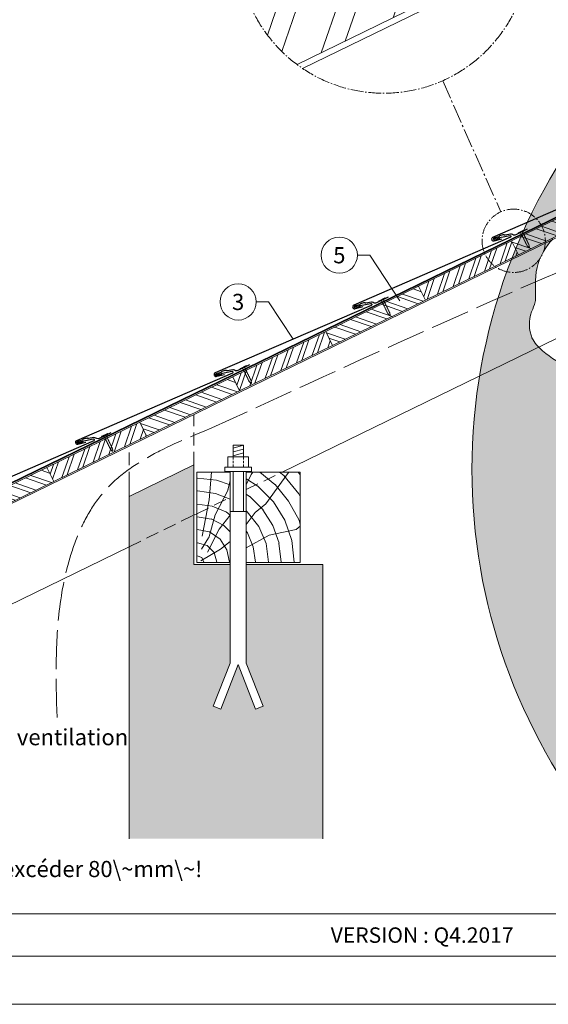
# Model space of a CAD drawing. Units: millimetres. Extents: x -19674 to 48877, y -1 to 4832.
# Drawn here: x 3720 to 4538, y 0 to 1523 of the extents above; entities that cross this region are included whole.
import ezdxf
from ezdxf.enums import TextEntityAlignment as Align

# ---------------------------------------------------------------- set-up
doc = ezdxf.new("R2010")
doc.units = ezdxf.units.MM
for name, pattern in [('ACAD_ISO02W100', [15, 12, -3]), ('ACDINTGL', [3, 2, -1]), ('AM_DIN_G_W050', [13.75, 9.75, -1.5, 1, -1.5]), ('Trennlage', [30, 12, -18])]:
    doc.linetypes.add(name, pattern=pattern)
for name, color, linetype, lineweight in [('01_PREFA-Dachprodukt', 12, 'Continuous', 25), ('01_PREFA-Hafte', 11, 'Continuous', 25), ('02_Nägel', 11, 'Continuous', 15), ('04_Trennlage', 251, 'Continuous', 25), ('04_Trennlage_Linie', 251, 'Continuous', 0), ('06_Holz', 252, 'Continuous', 15), ('06_Holzschfraffur', 254, 'Continuous', 13), ('07_Mauerwerk', 252, 'Continuous', 15), ('07_Mauerwerkschraffur', 254, 'Continuous', 13), ('08_Bemassung', 251, 'Continuous', 5), ('09_Luft', 252, 'Continuous', 5), ('10_Blattrahmen', 18, 'Continuous', 20), ('99_Text_3_FR', 251, 'Continuous', 5), ('Hdgrd_hell', 250, 'Continuous', 13)]:
    doc.layers.add(name, color=color, linetype=linetype, lineweight=lineweight)
doc.layers.add('99_Text_2_FR', color=7, linetype='Continuous')
doc.styles.add('Arial', font='arial.ttf')
doc.styles.add('PREFA_Standard', font='arial.ttf', dxfattribs={"height": 20})
pattern_1 = [(70.99224, (-3306.348, -60), (-18.01129, 6.204513), []), (70.99224, (-3298.276, -56.064), (-18.01129, 6.204513), [])]

# ---------------------------------------------------------------- blocks, each defined once
blk = doc.blocks.new('A$C3A5B5D45')
at = {"layer": 'Hdgrd_hell'}
h = blk.add_hatch(color=256, dxfattribs=at)
h.dxf.hatch_style = 1
h.paths.add_polyline_path([(-138.52, 48.7), (-138.52, 127.88), (-71.35, 127.88), (-71.35, 108.26), (-114.23, 108.26), (-114.23, 97.05), (-75.92, 97.05), (-75.92, 79.53), (-114.23, 79.53), (-114.23, 68.32), (-71.35, 68.32), (-71.35, 48.7)], flags=16)
h.paths.add_polyline_path([(-63.71, 48.7), (-63.71, 127.88), (-0.31, 127.88), (-0.31, 108.26), (-39.43, 108.26), (-39.43, 97.05), (-10.96, 97.05), (-10.96, 79.53), (-39.43, 79.53), (-39.43, 48.7)], flags=16)
h.paths.add_polyline_path([(-144.01, 48.7), (-168.3, 48.7, 0.121611), (-174.56, 74.62), (-195.45, 74.62), (-195.45, 48.7), (-219.73, 48.7), (-219.73, 127.88), (-169.88, 127.88, -0.776612), (-159.12, 85.78, -0.271559), (-145.94, 63.75, 0.024345)], flags=16)
h.paths.add_polyline_path([(-17.21, 48.7), (12.18, 127.88), (24.52, 127.88), (36.87, 127.88), (66.26, 48.7), (42.13, 48.7), (38.36, 59.91), (10.69, 59.91), (6.91, 48.7)], flags=16)
h.paths.add_polyline_path([(-178.36, 91.44), (-195.45, 91.44), (-195.45, 108.26), (-178.36, 108.26, -1)], flags=0)
h.paths.add_polyline_path([(16.58, 77.43), (24.52, 100.4), (32.46, 77.43)], flags=0)
h.paths.add_polyline_path([(-174.31, 137.34), (-197.76, 144.12), (-224.49, 138.86), (-227.14, 233.03), (-277.24, 271.22), (-304.39, 230.51), (-324.16, 236.68), (-349.12, 231.58), (-319.05, 401.34, 0.276415), (-364.71, 383.72, 0.576243), (-353.5, 359.59), (-352.11, 326.01, -0.172243), (-382.34, 341.31, -0.040261), (-384.59, 344.63, -0.192005), (-384.91, 358.48, 0.051952), (-383.08, 363.61, 0.043725), (-382.88, 366.64), (-382.88, 374.65, -0.153915), (-377.57, 391.51, -0.053766), (-373.96, 396.16, -0.189107), (-321.08, 420.43, -0.014478), (-313.68, 420.52, 0.173969), (-270.33, 438.32, -0.017711), (-245.5, 462.92, -0.108685), (-148.21, 517.71, -0.081628), (-37.8, 536.13), (65.58, 359.67, -0.06106), (130.43, 357.39, -0.088941), (157.52, 347.27, -0.067276), (164.24, 341.98, -0.315299), (167.97, 320.8, -0.081867), (140.98, 287.52, 0.414214), (140.98, 306.74, 0.07149), (131, 313.33, 0.10045), (120.45, 315.5, 0.043238), (91.69, 315.11), (102.9, 295.98), (70, 262.88), (135.6, 138.68), (103.36, 143.34), (80.53, 136.8), (6.33, 200), (-6.18, 187.1), (-82.72, 187.1), (-111.99, 216.5), (-136.6, 216.5)], flags=16)
h.paths.add_polyline_path([(-253.22, 71.82), (-267.54, 71.82), (-267.54, 48.7), (-291.82, 48.7), (-291.82, 127.88), (-253.22, 127.88, -1)], flags=16)
h.paths.add_polyline_path([(-253.96, 91.44), (-267.54, 91.44), (-267.54, 108.26), (-253.96, 108.26, -1)], flags=0)
h.paths.add_polyline_path([(-178.31, 288.41, -0.081867), (-205.3, 321.69, -0.315299), (-201.57, 342.87, -0.067276), (-194.85, 348.16, -0.088941), (-167.76, 358.27, -0.063176), (-100.67, 360.36, -0.388879), (-87.76, 348.53, -0.033302), (-87.76, 322.86, -0.493145), (-105.11, 311.82, 0.080014), (-158.2, 316.38, 0.096919), (-168.33, 314.22, 0.07149), (-178.31, 307.63, 0.414214)], flags=0)
edge = h.paths.add_edge_path()
edge.add_line((-231.57, 0), (0, 0))
edge.add_arc((-115.78, 276.76), 300, 292.7022, 607.2978)
h = blk.add_hatch(color=256, dxfattribs=at)
h.dxf.hatch_style = 1
h.paths.add_polyline_path([(-138.52, 48.7), (-138.52, 127.88), (-71.35, 127.88), (-71.35, 108.26), (-114.23, 108.26), (-114.23, 97.05), (-75.92, 97.05), (-75.92, 79.53), (-114.23, 79.53), (-114.23, 68.32), (-71.35, 68.32), (-71.35, 48.7)], flags=16)
h.paths.add_polyline_path([(-63.71, 48.7), (-63.71, 127.88), (-0.31, 127.88), (-0.31, 108.26), (-39.43, 108.26), (-39.43, 97.05), (-10.96, 97.05), (-10.96, 79.53), (-39.43, 79.53), (-39.43, 48.7)], flags=16)
h.paths.add_polyline_path([(-144.01, 48.7), (-168.3, 48.7, 0.121611), (-174.56, 74.62), (-195.45, 74.62), (-195.45, 48.7), (-219.73, 48.7), (-219.73, 127.88), (-169.88, 127.88, -0.776612), (-159.12, 85.78, -0.271559), (-145.94, 63.75, 0.024345)], flags=16)
h.paths.add_polyline_path([(-17.21, 48.7), (12.18, 127.88), (24.52, 127.88), (36.87, 127.88), (66.26, 48.7), (42.13, 48.7), (38.36, 59.91), (10.69, 59.91), (6.91, 48.7)], flags=16)
h.paths.add_polyline_path([(-178.36, 91.44), (-195.45, 91.44), (-195.45, 108.26), (-178.36, 108.26, -1)], flags=0)
h.paths.add_polyline_path([(16.58, 77.43), (24.52, 100.4), (32.46, 77.43)], flags=0)
h.paths.add_polyline_path([(-174.31, 137.34), (-197.76, 144.12), (-224.49, 138.86), (-227.14, 233.03), (-277.24, 271.22), (-304.39, 230.51), (-324.16, 236.68), (-349.12, 231.58), (-319.05, 401.34, 0.276415), (-364.71, 383.72, 0.576243), (-353.5, 359.59), (-352.11, 326.01, -0.172243), (-382.34, 341.31, -0.040261), (-384.59, 344.63, -0.192005), (-384.91, 358.48, 0.051952), (-383.08, 363.61, 0.043725), (-382.88, 366.64), (-382.88, 374.65, -0.153915), (-377.57, 391.51, -0.053766), (-373.96, 396.16, -0.189107), (-321.08, 420.43, -0.014478), (-313.68, 420.52, 0.173969), (-270.33, 438.32, -0.017711), (-245.5, 462.92, -0.108685), (-148.21, 517.71, -0.081628), (-37.8, 536.13), (65.58, 359.67, -0.06106), (130.43, 357.39, -0.088941), (157.52, 347.27, -0.067276), (164.24, 341.98, -0.315299), (167.97, 320.8, -0.081867), (140.98, 287.52, 0.414214), (140.98, 306.74, 0.07149), (131, 313.33, 0.10045), (120.45, 315.5, 0.043238), (91.69, 315.11), (102.9, 295.98), (70, 262.88), (135.6, 138.68), (103.36, 143.34), (80.53, 136.8), (6.33, 200), (-6.18, 187.1), (-82.72, 187.1), (-111.99, 216.5), (-136.6, 216.5)], flags=16)
h.paths.add_polyline_path([(-253.22, 71.82), (-267.54, 71.82), (-267.54, 48.7), (-291.82, 48.7), (-291.82, 127.88), (-253.22, 127.88, -1)], flags=16)
h.paths.add_polyline_path([(-253.96, 91.44), (-267.54, 91.44), (-267.54, 108.26), (-253.96, 108.26, -1)], flags=0)
h.paths.add_polyline_path([(-178.31, 288.41, -0.081867), (-205.3, 321.69, -0.315299), (-201.57, 342.87, -0.067276), (-194.85, 348.16, -0.088941), (-167.76, 358.27, -0.063176), (-100.67, 360.36, -0.388879), (-87.76, 348.53, -0.033302), (-87.76, 322.86, -0.493145), (-105.11, 311.82, 0.080014), (-158.2, 316.38, 0.096919), (-168.33, 314.22, 0.07149), (-178.31, 307.63, 0.414214)], flags=0)
edge = h.paths.add_edge_path()
edge.add_line((-231.57, 0), (0, 0))
edge.add_arc((-115.78, 276.76), 300, 292.7022, 607.2978)
at = {"layer": 'Hdgrd_hell', "lineweight": 5}
for points in [[(-384.59, 344.63, -0.192005), (-384.91, 358.48, 0.051952), (-383.08, 363.61, 0.043725), (-382.88, 366.64), (-382.88, 374.65, -0.153915), (-377.57, 391.51, -0.053504), (-373.98, 396.14, -0.189201)], [(-352.11, 326.01, -0.172243), (-382.34, 341.31, -0.043112), (-384.73, 344.88)], [(-384.59, 344.63, -0.192005), (-384.91, 358.48, 0.051952), (-383.08, 363.61, 0.043725), (-382.88, 366.64), (-382.88, 374.65, -0.153915), (-377.57, 391.51, -0.053504), (-373.98, 396.14, -0.189201)], [(-352.11, 326.01, -0.172243), (-382.34, 341.31, -0.043112), (-384.73, 344.88)]]:
    blk.add_lwpolyline(points, format="xyb", dxfattribs=at)
blk.add_arc((-115.78, 276.76), 300, 292.7022, 247.2978, dxfattribs=at)
blk.add_arc((-115.78, 276.76), 300, 292.7022, 247.2978, dxfattribs=at)
blk = doc.blocks.new('A$C4BAB4951')
for p, q in [((-23.7, 0), (-23.7, 0)), ((-23.4, 0.4), (-20.4, 1.3)), ((-20.3, 1.3), (-19.6, 1.4)), ((-3.7, 1.5), (-0.4, 1.5)), ((-0.4, 1.5), (0, 2)), ((-0.4, -1.5), (-0.4, 1.5)), ((0, -4.3), (0, 4.3)), ((0.7, -4.3), (0.7, 4.3)), ((-23.4, -0.4), (-20.4, -1.3)), ((-20.3, -1.3), (-19.6, -1.4)), ((-3.7, -1.5), (-0.4, -1.5)), ((-0.4, -1.5), (0, -2))]:
    blk.add_line(p, q)
at = {"extrusion": (0, 0, -1)}
for centre, radius, start, end in [((23.3, 0), 0.4, 360, 73.5064), ((20.3, 0.9), 0.4, 73.5064, 85.188), ((19.6, 1.9), 0.553, 244.5196, 270), ((18.6, -0.2), 1.8, 64.5196, 71.6711), ((19.1, 1.3), 0.17, 71.6711, 153.7368), ((18.9, 1.4), 0.0923, 267.8027, 333.7368), ((18.9, 1.9), 0.552, 244.5057, 269.6735), ((17.8, -0.2), 1.8, 64.5196, 71.6711), ((18.4, 1.3), 0.17, 71.6711, 153.7368), ((18.1, 1.4), 0.0923, 267.8027, 333.7368), ((18.1, 1.9), 0.551, 244.4964, 269.3324), ((17.1, -0.2), 1.8, 64.5196, 71.6711), ((17.6, 1.3), 0.17, 71.6711, 153.7368), ((17.4, 1.4), 0.0923, 267.8027, 333.7368), ((17.4, 1.9), 0.552, 244.5062, 269.673), ((16.4, -0.2), 1.8, 64.5196, 71.6711), ((16.9, 1.3), 0.17, 71.6711, 153.7368), ((16.7, 1.4), 0.0923, 267.8027, 333.7368), ((16.7, 1.9), 0.551, 244.4964, 269.3324), ((15.6, -0.2), 1.8, 64.5196, 71.6711), ((16.2, 1.3), 0.17, 71.6711, 153.7368), ((15.9, 1.4), 0.0923, 267.8027, 333.7368), ((15.9, 1.9), 0.552, 244.5057, 269.6735), ((14.9, -0.2), 1.8, 64.5196, 71.6711), ((15.4, 1.3), 0.17, 71.6711, 153.7368), ((15.2, 1.4), 0.0923, 267.8027, 333.7368), ((15.2, 1.9), 0.551, 244.4964, 269.3324), ((14.2, -0.2), 1.8, 64.5196, 71.6711), ((14.7, 1.3), 0.17, 71.6711, 153.7368), ((14.5, 1.4), 0.0923, 267.8027, 333.7368), ((14.5, 1.9), 0.552, 244.5057, 269.6735), ((13.4, -0.2), 1.8, 64.5196, 71.6711), ((14, 1.3), 0.17, 71.6711, 153.7368), ((13.7, 1.4), 0.0923, 267.8027, 333.7368), ((13.7, 1.9), 0.551, 244.4964, 269.3324), ((12.7, -0.2), 1.8, 64.5196, 71.6711), ((13.2, 1.3), 0.17, 71.6711, 153.7368), ((13, 1.4), 0.0923, 267.8027, 333.7368), ((13, 1.9), 0.552, 244.5057, 269.6735), ((12, -0.2), 1.8, 64.5196, 71.6711), ((12.5, 1.3), 0.17, 71.6711, 153.7368), ((12.3, 1.4), 0.0923, 267.8027, 333.7368), ((12.2, 1.9), 0.57, 244.7073, 270.3706), ((11.2, -0.2), 1.8, 64.5196, 71.6711), ((11.7, 1.3), 0.17, 71.6711, 153.7368), ((11.5, 1.4), 0.0923, 267.8027, 333.7368), ((11.5, 1.9), 0.551, 244.4964, 269.3324), ((10.5, -0.2), 1.8, 64.5196, 71.6711), ((11, 1.3), 0.17, 71.6711, 153.7368), ((10.8, 1.4), 0.0923, 267.8027, 333.7368), ((10.8, 1.9), 0.552, 244.5057, 269.6735), ((9.8, -0.2), 1.8, 64.5196, 71.6711), ((10.3, 1.3), 0.17, 71.6711, 153.7368), ((10, 1.4), 0.0923, 267.8027, 333.7368), ((10, 1.9), 0.551, 244.4964, 269.3324), ((9, -0.2), 1.8, 64.5196, 71.6711), ((9.5, 1.3), 0.17, 71.6711, 153.7368), ((9.3, 1.4), 0.0923, 267.8027, 333.7368), ((9.3, 1.9), 0.552, 244.5062, 269.673), ((8.3, -0.2), 1.8, 64.5196, 71.6711), ((8.8, 1.3), 0.17, 71.6711, 153.7368), ((8.6, 1.4), 0.0923, 267.8027, 333.7368), ((8.6, 1.9), 0.551, 244.4984, 269.3304), ((7.6, -0.2), 1.8, 64.5196, 71.6711), ((8.1, 1.3), 0.17, 71.6711, 153.7368), ((7.8, 1.4), 0.0923, 267.8027, 333.7368), ((7.8, 1.9), 0.552, 244.5057, 269.6735), ((6.8, -0.2), 1.8, 64.5196, 71.6711), ((7.3, 1.3), 0.17, 71.6711, 153.7368), ((7.1, 1.4), 0.0923, 267.8027, 333.7368), ((7.1, 1.9), 0.551, 244.4964, 269.3324), ((6.1, -0.2), 1.8, 64.5196, 71.6711), ((6.6, 1.3), 0.17, 71.6711, 153.7368), ((6.4, 1.4), 0.0923, 267.8027, 333.7368), ((6.4, 1.9), 0.552, 244.5057, 269.6735), ((5.4, -0.2), 1.8, 64.5196, 71.6711), ((5.9, 1.3), 0.17, 71.6711, 153.7368), ((5.6, 1.4), 0.0923, 267.8027, 333.7368), ((5.6, 1.9), 0.552, 244.5057, 269.6735), ((4.6, -0.2), 1.8, 64.5196, 71.6711), ((5.1, 1.3), 0.17, 71.6711, 153.7368), ((4.9, 1.4), 0.0923, 267.8027, 333.7368), ((4.9, 1.9), 0.551, 244.4964, 269.3324), ((3.9, -0.2), 1.8, 64.5196, 71.6711), ((4.4, 1.3), 0.17, 71.6711, 153.7368), ((4.2, 1.4), 0.0923, 267.8027, 333.7368), ((4.2, 1.9), 0.552, 244.5057, 269.6735), ((3.2, -0.2), 1.8, 64.5196, 71.6711), ((3.7, 1.3), 0.17, 71.6711, 90), ((-0.3, 4.3), 0.35, 0, 180), ((23.3, 0), 0.4, 286.4936, 0), ((20.3, -0.9), 0.4, 274.812, 286.4936), ((19.6, -1.9), 0.553, 90, 115.4804), ((18.6, 0.2), 1.8, 288.3289, 295.4804), ((19.1, -1.3), 0.17, 206.2632, 288.3289), ((18.9, -1.4), 0.0923, 26.2632, 92.1973), ((18.9, -1.9), 0.552, 90.3265, 115.4943), ((17.8, 0.2), 1.8, 288.3289, 295.4804), ((18.4, -1.3), 0.17, 206.2632, 288.3289), ((18.1, -1.4), 0.0923, 26.2632, 92.1973), ((18.1, -1.9), 0.551, 90.6676, 115.5036), ((17.1, 0.2), 1.8, 288.3289, 295.4804), ((17.6, -1.3), 0.17, 206.2632, 288.3289), ((17.4, -1.4), 0.0923, 26.2632, 92.1973), ((17.4, -1.9), 0.552, 90.327, 115.4938), ((16.4, 0.2), 1.8, 288.3289, 295.4804), ((16.9, -1.3), 0.17, 206.2632, 288.3289), ((16.7, -1.4), 0.0923, 26.2632, 92.1973), ((16.7, -1.9), 0.551, 90.6676, 115.5036), ((15.6, 0.2), 1.8, 288.3289, 295.4804), ((16.2, -1.3), 0.17, 206.2632, 288.3289), ((15.9, -1.4), 0.0923, 26.2632, 92.1973), ((15.9, -1.9), 0.552, 90.3265, 115.4943), ((14.9, 0.2), 1.8, 288.3289, 295.4804), ((15.4, -1.3), 0.17, 206.2632, 288.3289), ((15.2, -1.4), 0.0923, 26.2632, 92.1973), ((15.2, -1.9), 0.551, 90.6676, 115.5036), ((14.2, 0.2), 1.8, 288.3289, 295.4804), ((14.7, -1.3), 0.17, 206.2632, 288.3289), ((14.5, -1.4), 0.0923, 26.2632, 92.1973), ((14.5, -1.9), 0.552, 90.3265, 115.4943), ((13.4, 0.2), 1.8, 288.3289, 295.4804), ((14, -1.3), 0.17, 206.2632, 288.3289), ((13.7, -1.4), 0.0923, 26.2632, 92.1973), ((13.7, -1.9), 0.551, 90.6676, 115.5036), ((12.7, 0.2), 1.8, 288.3289, 295.4804), ((13.2, -1.3), 0.17, 206.2632, 288.3289), ((13, -1.4), 0.0923, 26.2632, 92.1973), ((13, -1.9), 0.552, 90.3265, 115.4943), ((12, 0.2), 1.8, 288.3289, 295.4804), ((12.5, -1.3), 0.17, 206.2632, 288.3289), ((12.3, -1.4), 0.0923, 26.2632, 92.1973), ((12.2, -1.9), 0.57, 89.6294, 115.2927), ((11.2, 0.2), 1.8, 288.3289, 295.4804), ((11.7, -1.3), 0.17, 206.2632, 288.3289), ((11.5, -1.4), 0.0923, 26.2632, 92.1973), ((11.5, -1.9), 0.551, 90.6676, 115.5036), ((10.5, 0.2), 1.8, 288.3289, 295.4804), ((11, -1.3), 0.17, 206.2632, 288.3289), ((10.8, -1.4), 0.0923, 26.2632, 92.1973), ((10.8, -1.9), 0.552, 90.3265, 115.4943), ((9.8, 0.2), 1.8, 288.3289, 295.4804), ((10.3, -1.3), 0.17, 206.2632, 288.3289), ((10, -1.4), 0.0923, 26.2632, 92.1973), ((10, -1.9), 0.551, 90.6676, 115.5036), ((9, 0.2), 1.8, 288.3289, 295.4804), ((9.5, -1.3), 0.17, 206.2632, 288.3289), ((9.3, -1.4), 0.0923, 26.2632, 92.1973), ((9.3, -1.9), 0.552, 90.327, 115.4938), ((8.3, 0.2), 1.8, 288.3289, 295.4804), ((8.8, -1.3), 0.17, 206.2632, 288.3289), ((8.6, -1.4), 0.0923, 26.2632, 92.1973), ((8.6, -1.9), 0.551, 90.6696, 115.5016), ((7.6, 0.2), 1.8, 288.3289, 295.4804), ((8.1, -1.3), 0.17, 206.2632, 288.3289), ((7.8, -1.4), 0.0923, 26.2632, 92.1973), ((7.8, -1.9), 0.552, 90.3265, 115.4943), ((6.8, 0.2), 1.8, 288.3289, 295.4804), ((7.3, -1.3), 0.17, 206.2632, 288.3289), ((7.1, -1.4), 0.0923, 26.2632, 92.1973), ((7.1, -1.9), 0.551, 90.6676, 115.5036), ((6.1, 0.2), 1.8, 288.3289, 295.4804), ((6.6, -1.3), 0.17, 206.2632, 288.3289), ((6.4, -1.4), 0.0923, 26.2632, 92.1973), ((6.4, -1.9), 0.552, 90.3265, 115.4943), ((5.4, 0.2), 1.8, 288.3289, 295.4804), ((5.9, -1.3), 0.17, 206.2632, 288.3289), ((5.6, -1.4), 0.0923, 26.2632, 92.1973), ((5.6, -1.9), 0.552, 90.3265, 115.4943), ((4.6, 0.2), 1.8, 288.3289, 295.4804), ((5.1, -1.3), 0.17, 206.2632, 288.3289), ((4.9, -1.4), 0.0923, 26.2632, 92.1973), ((4.9, -1.9), 0.551, 90.6676, 115.5036), ((3.9, 0.2), 1.8, 288.3289, 295.4804), ((4.4, -1.3), 0.17, 206.2632, 288.3289), ((4.2, -1.4), 0.0923, 26.2632, 92.1973), ((4.2, -1.9), 0.552, 90.3265, 115.4943), ((3.2, 0.2), 1.8, 288.3289, 295.4804), ((3.7, -1.3), 0.17, 270, 288.3289), ((-0.3, -4.3), 0.35, 180, 360)]:
    blk.add_arc(centre, radius, start, end, dxfattribs=at)

msp = doc.modelspace()

# ---------------------------------------------------------------- hatches: boundary and pattern name
at = {"layer": '06_Holzschfraffur'}
h = msp.add_hatch(dxfattribs=at)
h.set_pattern_fill('ANSI32', color=256, scale=9.184147, angle=25.992239, style=0)
h.set_pattern_definition([(70.99224, (-31491.86, -4064.2), (-82.70916, 28.49158), []), (70.99224, (-31454.79, -4046.13), (-82.70916, 28.49158), [])])
edge = h.paths.add_edge_path()
edge.add_arc((4283.111, 1634.23), 224.936, 204.359651, 233.473214)
edge.add_line((4149.229, 1453.475), (4316.291, 1534.957))
edge.add_line((4316.291, 1534.957), (4267.979, 1634.013))
edge.add_line((4267.979, 1634.013), (4078.199, 1541.452))
h = msp.add_hatch(dxfattribs=at)
h.set_pattern_fill('ANSI32', color=256, scale=2, angle=295.992239, style=0)
h.set_pattern_definition([(340.99224, (-2443.505, 360.836), (6.204513, 18.01129), []), (340.99224, (-2439.57, 352.764), (6.204513, 18.01129), [])])
h.paths.add_polyline_path([(4491.469, 1159.31), (4635.276, 1229.449), (4624.756, 1251.02), (4480.949, 1180.881)])
h = msp.add_hatch(dxfattribs=at)
h.set_pattern_fill('ANSI32', color=256, scale=2, angle=25.992239, style=0)
h.set_pattern_definition(pattern_1)
h.paths.add_polyline_path([(4347.662, 1089.171), (4491.469, 1159.31), (4480.949, 1180.881), (4337.141, 1110.742)])
h = msp.add_hatch(dxfattribs=at)
h.set_pattern_fill('ANSI32', color=256, scale=2, angle=295.992239, style=0)
h.set_pattern_definition([(340.99224, (-2731.12, 220.558), (6.204513, 18.01129), []), (340.99224, (-2727.184, 212.486), (6.204513, 18.01129), [])])
h.paths.add_polyline_path([(4203.855, 1019.031), (4347.662, 1089.171), (4337.141, 1110.742), (4193.334, 1040.602)])
h = msp.add_hatch(dxfattribs=at)
h.set_pattern_fill('ANSI32', color=256, scale=2, angle=25.992239, style=0)
h.set_pattern_definition(pattern_1)
h.paths.add_polyline_path([(4060.048, 948.892), (4203.855, 1019.031), (4193.334, 1040.602), (4049.527, 970.463)])
h = msp.add_hatch(dxfattribs=at)
h.set_pattern_fill('ANSI32', color=256, scale=2, angle=295.992239, style=0)
h.set_pattern_definition([(340.99224, (-3018.733, 80.279), (6.204513, 18.01129), []), (340.99224, (-3014.798, 72.207), (6.204513, 18.01129), [])])
h.paths.add_polyline_path([(3916.241, 878.752), (4060.048, 948.892), (4049.527, 970.463), (3905.72, 900.323)])
h = msp.add_hatch(dxfattribs=at)
h.set_pattern_fill('ANSI32', color=256, scale=2, angle=25.992239, style=0)
h.set_pattern_definition(pattern_1)
h.paths.add_polyline_path([(3772.434, 808.613), (3916.241, 878.752), (3905.72, 900.323), (3761.913, 830.184)])
h = msp.add_hatch(dxfattribs=at)
h.set_pattern_fill('ANSI32', color=256, scale=2, angle=295.992239, style=0)
h.set_pattern_definition([(340.99224, (-3306.348, -60), (6.204513, 18.01129), []), (340.99224, (-3302.412, -68.072), (6.204513, 18.01129), [])])
h.paths.add_polyline_path([(3628.627, 738.474), (3772.434, 808.613), (3761.913, 830.184), (3618.106, 760.045)])
h = msp.add_hatch(dxfattribs=at)
h.set_pattern_fill('HOLZ', color=256)
h.set_pattern_definition([(113, (4004, 683.1), (-920.5, -390.7), [7.65, -1000]), (158, (4001, 690.2), (-374.6, -927.2), [7.65, -1000]), (104, (4024, 683.1), (-970.3, -241.9), [15.46, -1000]), (135, (4020.3, 698.1), (-707.1, -707.1), [15.46, -1000]), (165, (4009.4, 709), (-258.8, -965.9), [15.6, -1000]), (102, (4044, 683.1), (-978.1, -207.9), [19.66, -1000]), (123, (4039.9, 702.4), (-838.7, -544.6), [19.66, -1000]), (146, (4029.2, 718.8), (-559.2, -829), [19.9, -1000]), (169, (4012.7, 730), (-190.8, -981.6), [19.27, -1000]), (100, (4064, 683.1), (-984.8, -173.6), [21.83, -1000]), (116, (4060.2, 704.6), (-898.8, -438.4), [21.9, -1000]), (135, (4050.6, 724.3), (-707.1, -707.1), [21.97, -1000]), (153, (4035.1, 739.9), (-454, -891), [22.05, -1000]), (171, (4015.5, 749.9), (-156.4, -987.7), [21.73, -1000]), (98, (4084, 683.1), (-990.3, -139.2), [24.17, -1000]), (113, (4080.7, 707.1), (-920.5, -390.7), [23.5, -1000]), (128, (4071.5, 728.7), (-788, -615.7), [22.54, -1000]), (143, (4057.6, 746.4), (-601.8, -798.6), [24, -1000]), (157, (4038.4, 760.9), (-390.7, -920.5), [23.1, -1000]), (173, (4017.2, 769.9), (-121.9, -992.5), [23.66, -1000]), (97, (4104, 683.1), (-992.5, -121.9), [28.9, -1000]), (113, (4100.5, 711.8), (-920.5, -390.7), [28.85, -1000]), (128, (4089.2, 738.4), (-788, -615.7), [28.96, -1000]), (142, (4071.4, 761.2), (-615.7, -788), [28.45, -1000]), (158, (4049, 778.7), (-374.6, -927.2), [28.77, -1000]), (172, (4022.3, 789.5), (-139.2, -990.3), [28.3, -1000]), (97, (4124, 683.1), (-992.5, -121.9), [29.43, -1000]), (109, (4120.5, 712.3), (-945.5, -325.6), [28.9, -1000]), (122, (4111, 739.7), (-848, -529.9), [29, -1000]), (135, (4095.7, 764.3), (-707.1, -707.1), [29.2, -1000]), (147, (4075, 784.9), (-544.6, -838.7), [28.87, -1000]), (161, (4050.8, 800.7), (-325.6, -945.5), [28.8, -1000]), (174, (4023.6, 810), (-104.5, -994.5), [29.5, -1000]), (96, (4144, 683.1), (-994.5, -104.5), [33.56, -1000]), (109, (4140.5, 716.5), (-945.5, -325.6), [33.67, -1000]), (122, (4129.6, 748.3), (-848, -529.9), [33.34, -1000]), (135, (4111.9, 776.6), (-707.1, -707.1), [34.2, -1000]), (148, (4087.7, 800.8), (-529.9, -848), [33.7, -1000]), (161, (4059.2, 818.6), (-325.6, -945.5), [32.85, -1000]), (173, (4028.1, 829.3), (-121.9, -992.5), [33.8, -1000]), (95, (4164, 683.1), (-996.2, -87.2), [33.36, -1000]), (107, (4161.1, 716.3), (-956.3, -292.4), [33.26, -1000]), (119, (4151.4, 748.2), (-874.6, -484.8), [33.3, -1000]), (129, (4135.3, 777.3), (-777.1, -629.3), [33.44, -1000]), (141, (4114.2, 803.3), (-629.3, -777.1), [32.7, -1000]), (152, (4088.8, 823.8), (-469.5, -882.9), [33.64, -1000]), (163, (4059.1, 839.6), (-292.4, -956.3), [33.45, -1000]), (174, (4027.1, 849.4), (-104.5, -994.5), [33.4, -1000]), (96, (4184, 683.1), (-994.5, -104.5), [37.4, -1000]), (107, (4180.1, 720.3), (-956.3, -292.4), [36.85, -1000]), (119, (4169.4, 755.6), (-874.6, -484.8), [37.9, -1000]), (129, (4151, 788.7), (-777.1, -629.3), [36.7, -1000]), (141, (4127.9, 817.2), (-629.3, -777.1), [37.6, -1000]), (152, (4098.7, 840.9), (-469.5, -882.9), [37.53, -1000]), (163, (4065.6, 858.5), (-292.4, -956.3), [36.45, -1000]), (174, (4030.7, 869.1), (-104.5, -994.5), [37.4, -1000]), (117, (4190.2, 758.1), (-891, -454), [41.7, -1000]), (128, (4171.2, 795.2), (-788, -615.7), [42.37, -1000]), (139, (4145.2, 828.6), (-656.1, -754.7), [42.2, -1000]), (151, (4113.3, 856.3), (-484.8, -874.6), [41.94, -1000]), (163, (4076.6, 876.6), (-292.4, -956.3), [42.46, -1000]), (174, (4036, 889.1), (-104.5, -994.5), [42.46, -1000]), (126, (4190.2, 803.2), (-809, -587.8), [38.66, -1000]), (136, (4167.5, 834.5), (-694.7, -719.3), [39.7, -1000]), (146, (4138.9, 862), (-559.2, -829), [38.77, -1000]), (155, (4106.8, 883.7), (-422.6, -906.3), [39.17, -1000]), (166, (4071.2, 900.3), (-241.9, -970.3), [39.7, -1000]), (175, (4032.7, 909.9), (-87.2, -996.2), [38.64, -1000]), (134, (4190.2, 838.1), (-719.3, -694.7), [45.33, -1000]), (144, (4158.7, 870.7), (-587.8, -809), [44.07, -1000]), (154, (4123, 896.6), (-438.4, -898.8), [45.7, -1000]), (165, (4082, 916.6), (-258.8, -965.9), [44.8, -1000]), (175, (4038.7, 928.2), (-87.2, -996.2), [45.3, -1000]), (138, (4190.2, 868.6), (-669.1, -743.1), [43.8, -1000]), (147, (4157.6, 897.9), (-544.6, -838.7), [43.5, -1000]), (157, (4121.1, 921.6), (-390.7, -920.5), [44.25, -1000]), (166, (4080.4, 938.9), (-241.9, -970.3), [43.6, -1000]), (176, (4038.1, 949.5), (-69.8, -997.6), [44.17, -1000]), (142, (4190.2, 896.7), (-615.7, -788), [43.3, -1000]), (151, (4156.1, 923.3), (-484.8, -874.6), [43.1, -1000]), (159, (4118.4, 944.2), (-358.4, -933.6), [42.36, -1000]), (167, (4078.8, 959.4), (-225, -974.4), [43.67, -1000]), (176, (4036.3, 969.2), (-69.8, -997.6), [42.76, -1000]), (146, (4190.2, 923.1), (-559.2, -829), [52.53, -1000]), (156, (4146.6, 952.5), (-406.7, -913.5), [53.74, -1000]), (165, (4097.5, 974.4), (-258.8, -965.9), [53.2, -1000]), (175, (4046.2, 988.1), (-87.2, -996.2), [52.6, -1000]), (79, (4001.6, 723.6), (-981.6, 190.8), [57, -1000]), (85, (4012.4, 779.5), (-996.2, 87.2), [62.04, -1000]), (96, (4017.9, 841.3), (-994.5, -104.5), [59.4, -1000]), (79, (4011.6, 900.4), (-981.6, 190.8), [85.64, -1000]), (58, (4000.6, 703.3), (-848, 529.9), [20.7, -1000]), (74, (4011.6, 720.8), (-961.3, 275.6), [36.9, -1000]), (63, (4021.8, 756.3), (-891, 454), [43.4, -1000]), (77, (4041.5, 795), (-974.4, 225), [76.8, -1000]), (66, (4058.7, 869.8), (-913.5, 406.7), [64.13, -1000]), (77, (4084.8, 928.4), (-974.4, 225), [56.53, -1000]), (63, (4009.8, 698.6), (-891, 454), [39.94, -1000]), (52, (4027.9, 734.2), (-788, 615.7), [39.7, -1000]), (65, (4052.4, 765.5), (-906.3, 422.6), [58.94, -1000]), (52, (4077.3, 818.9), (-788, 615.7), [39.77, -1000]), (72, (4101.8, 850.2), (-951.1, 309), [43.03, -1000]), (61, (4115.1, 891.1), (-874.6, 484.8), [55.1, -1000]), (69, (4141.8, 939.3), (-933.6, 358.4), [43.4, -1000]), (30, (3999.5, 685.4), (-500, 866), [35.25, -1000]), (40, (4030.1, 703), (-642.8, 766), [39.47, -1000]), (54, (4060.3, 728.4), (-809, 587.8), [39.23, -1000]), (39, (4083.4, 760.1), (-629.3, 777.1), [21.35, -1000]), (54, (4100, 773.5), (-809, 587.8), [59.9, -1000]), (44, (4135.2, 822), (-694.7, 719.3), [31.95, -1000]), (63, (4158.1, 844.2), (-891, 454), [51.2, -1000]), (29, (4050.2, 694.4), (-484.8, 874.6), [63.1, -1000]), (12, (4105.4, 725), (-207.9, 978.1), [42.26, -1000]), (39, (4146.8, 733.7), (-629.3, 777.1), [39.44, -1000])])
h.paths.add_polyline_path([(4045.424, 765.333), (3994.037, 754.41), (3994.037, 683.118), (4045.424, 683.118)])
h.paths.add_polyline_path([(4045.424, 823.118), (3994.037, 823.118), (3994.037, 754.41), (4045.424, 765.333)])
h.paths.add_polyline_path([(4154.037, 788.419), (4154.037, 823.118), (4070.424, 823.118), (4070.424, 770.647)])
h.paths.add_polyline_path([(4154.037, 788.419), (4070.424, 770.647), (4070.424, 683.118), (4154.037, 683.118)])
at = {"layer": '07_Mauerwerkschraffur'}
msp.add_hatch(color=256, dxfattribs=at).paths.add_polyline_path([(3889.037, 785.455), (3889.037, 732.092), (3989.037, 753.347), (3989.037, 834.228)])
h = msp.add_hatch(color=256, dxfattribs=at)
h.dxf.hatch_style = 1
h.paths.add_polyline_path([(4189.037, 679.979), (4070.424, 679.979), (4070.424, 527.619), (4096.422, 460.801), (4084.772, 456.268), (4057.924, 525.273), (4031.075, 456.268), (4019.426, 460.801), (4045.424, 527.619), (4045.424, 679.979), (3989.037, 679.979), (3989.037, 753.347), (3889.037, 732.092), (3889.037, 255.8), (4189.037, 255.8)])

# ---------------------------------------------------------------- linework, layer by layer
at = {"layer": '01_PREFA-Dachprodukt'}
for points in [[(4668.435, 1288.709), (4692.046, 1293.588, -0.904934), (4693.013, 1290.764), (4451.519, 1186.152, 0.414214), (4450.288, 1182.838), (4450.602, 1182.151, 0.414214), (4453.916, 1180.92), (4466.101, 1183.949)], [(4454.573, 1184.273), (4478.185, 1189.151, -0.904934), (4479.152, 1186.327), (4236.839, 1081.315, 0.366852), (4235.068, 1077.738), (4235.382, 1077.052, 0.368564), (4239.236, 1076.084), (4251.42, 1079.113)], [(4239.135, 1079.066), (4262.746, 1083.945, -0.904934), (4263.713, 1081.121), (4022.219, 976.509, 0.414214), (4020.988, 973.194), (4021.302, 972.508, 0.414214), (4024.616, 971.277), (4036.801, 974.306)], [(4024.515, 974.259), (4048.127, 979.138, -0.904934), (4049.094, 976.314), (3807.599, 871.702, 0.414214), (3806.368, 868.388), (3806.683, 867.702, 0.414214), (3809.997, 866.47), (3822.181, 869.5)], [(3809.895, 869.453), (3833.507, 874.331, -0.904934), (3834.474, 871.507), (3592.98, 766.895, 0.414214), (3591.749, 763.581), (3592.063, 762.895, 0.414214), (3595.377, 761.664), (3607.562, 764.693)]]:
    msp.add_lwpolyline(points, format="xyb", dxfattribs=at)
at = {"layer": '01_PREFA-Hafte'}
for points in [[(4505.271, 1198.834), (4487.529, 1190.132, -0.182881), (4484.015, 1189.784), (4482.195, 1190.65, 0.119736), (4479.474, 1191.214), (4470.858, 1189.679, -0.282746), (4470.159, 1189.9, 0.250134), (4469.017, 1190.34, 0.060972), (4462.47, 1188.706, 0.250134), (4461.669, 1187.781, -0.282746), (4461.156, 1187.257), (4453.798, 1185.413, 0.867363), (4454.512, 1182.555), (4462.735, 1184.615)], [(4289.832, 1093.627), (4272.09, 1084.925, -0.182881), (4268.577, 1084.578), (4266.757, 1085.444, 0.119736), (4264.035, 1086.007), (4255.419, 1084.472, -0.282746), (4254.721, 1084.693, 0.250134), (4253.578, 1085.133, 0.060972), (4247.032, 1083.499, 0.250134), (4246.23, 1082.574, -0.282746), (4245.717, 1082.051), (4238.36, 1080.206, 0.867363), (4239.073, 1077.348), (4247.297, 1079.409)], [(4075.212, 988.82), (4057.471, 980.119, -0.182881), (4053.957, 979.771), (4052.137, 980.637, 0.119736), (4049.415, 981.2), (4040.8, 979.665, -0.282746), (4040.101, 979.887, 0.250134), (4038.959, 980.326, 0.060972), (4032.412, 978.692, 0.250134), (4031.611, 977.768, -0.282746), (4031.098, 977.244), (4023.74, 975.399, 0.867363), (4024.453, 972.541), (4032.677, 974.602)], [(3860.593, 884.013), (3842.851, 875.312, -0.182881), (3839.337, 874.964), (3837.518, 875.83, 0.119736), (3834.796, 876.394), (3826.18, 874.859, -0.282746), (3825.481, 875.08, 0.250134), (3824.339, 875.52, 0.060972), (3817.793, 873.886, 0.250134), (3816.991, 872.961, -0.282746), (3816.478, 872.437), (3809.121, 870.593, 0.867363), (3809.834, 867.735), (3818.057, 869.795)]]:
    msp.add_lwpolyline(points, format="xyb", dxfattribs=at)
at = {"layer": '04_Trennlage', "linetype": 'Trennlage', "ltscale": 0.5, "const_width": 1, "elevation": 0, "flags": 128}
msp.add_lwpolyline([(3432.605, 674.409), (3446.876, 680.851, 0.00658592), (3451.322, 682.597), (3516.055, 713.812, 0.02402514), (3520.468, 715.707), (5152.078, 1510.622)], format="xyb", dxfattribs=at)
at = {"layer": '04_Trennlage_Linie', "ltscale": 0.5, "elevation": 0, "flags": 128}
for points in [[(3432.388, 674.859), (3446.678, 681.311, 0.00659997), (3451.122, 683.055), (3515.862, 714.273, 0.02412355), (3520.249, 716.156), (5151.859, 1511.072)], [(3432.823, 673.958), (3447.073, 680.391, 0.00657193), (3451.522, 682.139), (3516.249, 713.35, 0.02392819), (3520.687, 715.257), (5152.298, 1510.173)]]:
    msp.add_lwpolyline(points, format="xyb", dxfattribs=at)
at = {"layer": '06_Holz'}
msp.add_line((5415.321, 1451.992), (4125.939, 823.118), dxfattribs=at)
at = {"layer": '06_Holz', "elevation": 0}
for points in [[(4149.229, 1453.475), (4316.291, 1534.957), (4267.979, 1634.013), (4078.199, 1541.452)], [(4157.483, 1447.645), (4507.486, 1618.353)]]:
    msp.add_lwpolyline(points, dxfattribs=at)
at = {"layer": '06_Holz'}
msp.add_lwpolyline([(3889.037, 707.573), (3555.652, 544.971, 0.41421356), (3488.794, 567.992), (3449.714, 649.065), (5400.321, 1600.44)], format="xyb", dxfattribs=at)
for points in [[(4491.469, 1159.31), (4635.276, 1229.449), (4624.756, 1251.02), (4480.949, 1180.881)], [(4347.662, 1089.171), (4491.469, 1159.31), (4480.949, 1180.881), (4337.141, 1110.742)], [(4203.855, 1019.031), (4347.662, 1089.171), (4337.141, 1110.742), (4193.334, 1040.602)], [(4060.048, 948.892), (4203.855, 1019.031), (4193.334, 1040.602), (4049.527, 970.463)], [(3916.241, 878.752), (4060.048, 948.892), (4049.527, 970.463), (3905.72, 900.323)], [(3772.434, 808.613), (3916.241, 878.752), (3905.72, 900.323), (3761.913, 830.184)], [(3628.627, 738.474), (3772.434, 808.613), (3761.913, 830.184), (3618.106, 760.045)]]:
    msp.add_lwpolyline(points, close=True, dxfattribs=at)
for points in [[(4045.424, 823.118), (3994.037, 823.118), (3994.037, 683.118), (4045.424, 683.118)], [(4070.424, 683.118), (4154.037, 683.118), (4154.037, 823.118), (4070.424, 823.118)], [(3989.037, 756.346), (3994.037, 758.785)]]:
    msp.add_lwpolyline(points, dxfattribs=at)
at = {"layer": '06_Holz', "linetype": 'ACDINTGL', "ltscale": 10}
for points in [[(4070.424, 796.041), (4125.939, 823.118)], [(3994.037, 758.785), (4045.424, 783.848)], [(3889.037, 707.573), (3989.037, 756.346)]]:
    msp.add_lwpolyline(points, dxfattribs=at)
at = {"layer": '07_Mauerwerk'}
for p, q in [((4049.926, 860.315), (4065.924, 864.601)), ((4049.926, 854.401), (4065.924, 858.688)), ((4049.924, 848.485), (4065.922, 852.772)), ((4065.336, 846.699), (4065.923, 846.856)), ((4037.352, 830.697), (4078.495, 830.697)), ((4049.924, 823.84), (4049.924, 762.256)), ((4065.924, 823.84), (4065.924, 762.256)), ((3889.037, 255.8), (3889.037, 803.655)), ((4045.424, 762.256), (4070.424, 762.256))]:
    msp.add_line(p, q, dxfattribs=at)
at = {"layer": '07_Mauerwerk', "linetype": 'ACDINTGL', "ltscale": 2}
for p, q in [((4049.924, 846.697), (4049.924, 830.697)), ((4065.924, 846.697), (4065.924, 830.697))]:
    msp.add_line(p, q, dxfattribs=at)
at = {"layer": '07_Mauerwerk', "linetype": 'ACDINTGL', "ltscale": 10}
for points in [[(3989.037, 834.228), (3989.037, 912.111)], [(3889.037, 803.655), (3889.037, 863.337)]]:
    msp.add_lwpolyline(points, dxfattribs=at)
at = {"layer": '07_Mauerwerk'}
for points in [[(4049.926, 864.921), (4065.924, 864.921), (4065.924, 846.697), (4049.926, 846.697)], [(4041.928, 846.697), (4073.924, 846.697), (4073.924, 830.697), (4041.928, 830.697)], [(4037.352, 830.697), (4078.495, 830.697), (4078.495, 823.84), (4037.352, 823.84)]]:
    msp.add_lwpolyline(points, close=True, dxfattribs=at)
for points in [[(4045.424, 679.979), (3989.037, 679.979), (3989.037, 834.228), (3889.037, 785.455), (3889.037, 255.8)], [(4070.424, 823.84), (4070.424, 527.619), (4096.422, 460.801), (4084.772, 456.268), (4057.924, 525.273), (4031.075, 456.268), (4019.426, 460.801), (4045.424, 527.619), (4045.424, 823.84)], [(4070.424, 679.979), (4189.037, 679.979), (4189.037, 255.8)]]:
    msp.add_lwpolyline(points, dxfattribs=at)
at = {"layer": '08_Bemassung'}
for p, q in [((4242.403, 1158.63, 0), (4261.593, 1158.63, 0)), ((4261.593, 1158.63, 0), (4308.237, 1087.859, 0)), ((4085.856, 1086.351, 0), (4105.045, 1086.351, 0)), ((4105.045, 1086.351, 0), (4142.966, 1028.815))]:
    msp.add_line(p, q, dxfattribs=at)
at = {"layer": '08_Bemassung', "linetype": 'AM_DIN_G_W050', "ltscale": 3, "elevation": 0}
msp.add_lwpolyline([(4374.34, 1428.624), (4464.377, 1225.702)], dxfattribs=at)
at = {"layer": '08_Bemassung', "linetype": 'AM_DIN_G_W050', "ltscale": 2}
for centre, radius in [((4283.111, 1634.23, 0), 224.936), ((4484.244, 1180.928), 48.984)]:
    msp.add_circle(centre, radius, dxfattribs=at)
at = {"layer": '08_Bemassung'}
for centre in [(4214.403, 1158.63, 0), (4057.856, 1086.351, 0)]:
    msp.add_circle(centre, 28, dxfattribs=at)
at = {"layer": '09_Luft', "linetype": 'ACAD_ISO02W100', "ltscale": 5}
for points, knots in [([(4017.041, 891.346), (4323.413, 1032.286, 0), (4712.001, 1211.047, 0), (5134.55, 1358.018, 0), (5238.506, 1484.693, 0), (5145.237, 1596.012, 0), (5058.906, 1488.658, 0), (4977.654, 1542.048, 0), (4983.745, 1583.149, 0), (4987.547, 1608.8, 0)], [0, 0, 0, 0, 1007.8219387, 1278.27266743, 1352.1458796, 1440.77943506, 1577.14547383, 1619.65021722, 1690.22222812, 1690.22222812, 1690.22222812, 1690.22222812]), ([(3777.564, 443.5), (3775.901, 503.763), (3772.591, 623.754), (3833.478, 816.295), (3954.541, 865.792), (4017.041, 891.346)], [0, 0, 0, 0, 182.33362349, 363.04933955, 555.91610027, 555.91610027, 555.91610027, 555.91610027])]:
    msp.add_open_spline(points, degree=3, knots=knots, dxfattribs=at)
at = {"layer": '10_Blattrahmen'}
for p, q in [((6212.695, 139.724), (3237.028, 139.724)), ((3237.028, 73.965), (6212.695, 73.965))]:
    msp.add_line(p, q, dxfattribs=at)
msp.add_lwpolyline([(6212.695, 0), (6212.695, 2196.407), (3106.348, 2196.407), (3106.348, 0)], close=True, dxfattribs=at)

# ---------------------------------------------------------------- block references
at = {"xscale": 2.988312903597489, "yscale": 2.988312903597489, "zscale": 2.988312903597489}
msp.add_blockref('A$C3A5B5D45', (5662.196, 0), dxfattribs=at)
at = {"layer": '02_Nägel', "xscale": 1.149999999999999, "yscale": 1.149999999999999, "zscale": 1.149999999999999, "rotation": 116.1259664034262}
for p in [(4496.197, 1194.896), (4280.759, 1089.689), (4066.139, 984.882), (3851.519, 880.076)]:
    msp.add_blockref('A$C4BAB4951', p, dxfattribs=at)

# ---------------------------------------------------------------- texts
at = {"layer": '08_Bemassung', "style": 'PREFA_Standard'}
for s, p in [('5', (4214.403, 1158.63, 0)), ('3', (4057.856, 1086.351, 0))]:
    msp.add_text(s, height=25, dxfattribs=at).set_placement(p, align=Align.MIDDLE_CENTER)
at = {"layer": '99_Text_2_FR', "insert": (4342.559, 106.796), "char_height": 23.9065, "attachment_point": 5, "style": 'Arial'}
msp.add_mtext_dynamic_manual_height_columns('VERSION\\~: Q4.2017', width=530.44457, gutter_width=12.5, heights=[0], dxfattribs=at)
at = {"layer": '99_Text_3_FR', "style": 'PREFA_Standard'}
msp.add_text('possibilité de ventilation', height=25, dxfattribs=at).set_placement((3495.72, 400.535))
at = {"layer": '99_Text_3_FR', "ltscale": 20, "insert": (3133.762, 205.798), "char_height": 25, "width": 1941.4827, "attachment_point": 4, "style": 'PREFA_Standard'}
msp.add_mtext('^I* La saillie à l’égout ne doit pas excéder 80\\~mm\\~!', dxfattribs=at)

doc.saveas('drawing.dxf')
